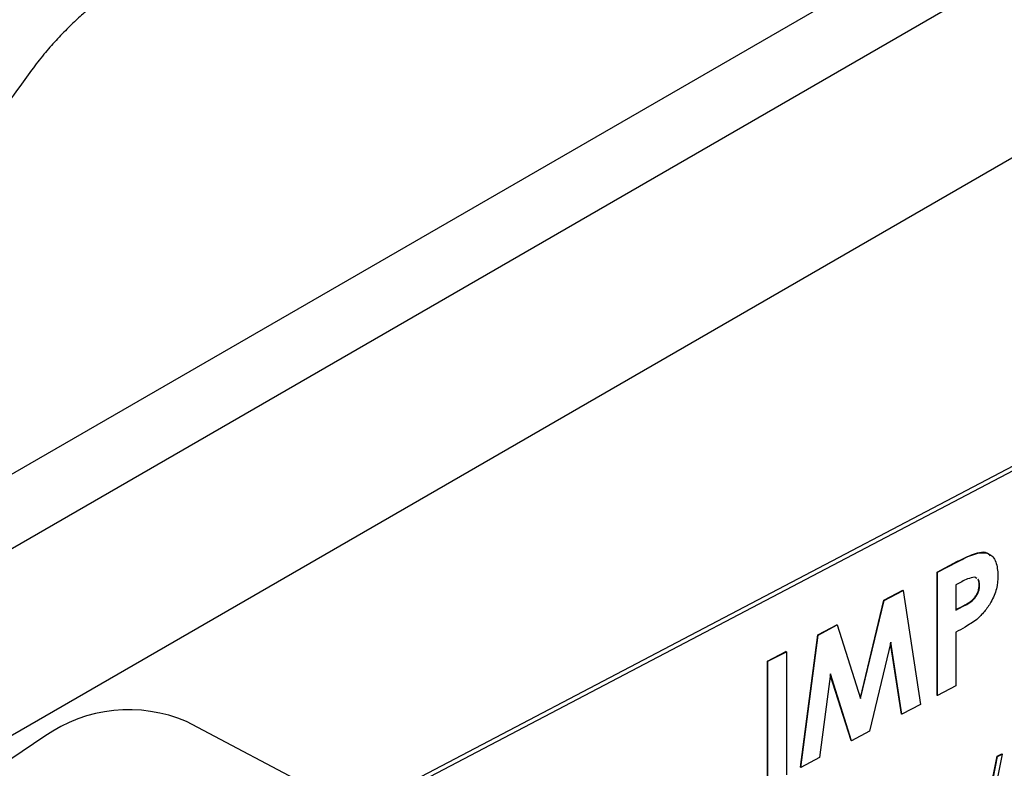
# Model space of a CAD drawing. Units: inches. Extents: x 4 to 234, y 4 to 150.
# Drawn here: x 39 to 40, y 23 to 24 of the extents above; entities that cross this region are included whole.
import ezdxf

# ---------------------------------------------------------------- set-up
doc = ezdxf.new("R2010")
doc.units = ezdxf.units.IN
doc.header["$MEASUREMENT"] = 0

msp = doc.modelspace()

# ---------------------------------------------------------------- linework, layer by layer
at = {"color": 8, "linetype": 'Continuous', "lineweight": 25, "ltscale": 14}
for p, q in [((41.8944, 25.3824), (38.6388, 23.5029)), ((41.9377, 25.3074), (38.7294, 23.4552))]:
    msp.add_line(p, q, dxfattribs=at)
at = {"color": 7, "linetype": 'Continuous', "lineweight": 25, "ltscale": 14}
for p, q in [((38.9558, 23.3359), (41.9377, 25.0573)), ((41.8479, 24.5118), (39.3431, 23.1973)), ((41.8539, 24.5087), (39.3492, 23.1941)), ((40.2386, 23.5782), (40.2662, 23.5927)), ((40.2392, 23.5779), (40.2667, 23.5924)), ((40.2667, 23.5924), (40.2662, 23.5927)), ((40.2386, 23.4128), (40.2386, 23.5782)), ((40.2392, 23.5779), (40.2386, 23.5782)), ((40.2392, 23.4125), (40.2392, 23.5779)), ((40.2716, 23.5653), (40.2639, 23.5612)), ((40.2639, 23.5612), (40.2639, 23.5273)), ((40.2919, 23.5696), (40.2891, 23.5712)), ((40.2914, 23.5699), (40.2899, 23.5707)), ((40.2956, 23.5606), (40.2951, 23.5609)), ((40.167, 23.5406), (40.1924, 23.554)), ((40.1676, 23.5403), (40.193, 23.5537)), ((40.193, 23.5537), (40.1924, 23.554)), ((40.193, 23.5537), (40.2162, 23.4005)), ((40.1356, 23.4095), (40.167, 23.5406)), ((40.1359, 23.4084), (40.1676, 23.5403)), ((40.1676, 23.5403), (40.167, 23.5406)), ((40.2639, 23.5279), (40.2721, 23.5322)), ((40.2639, 23.5273), (40.2726, 23.5319)), ((40.2726, 23.5319), (40.2721, 23.5322)), ((40.0784, 23.4941), (40.104, 23.5076)), ((40.1045, 23.5073), (40.104, 23.5076)), ((40.0789, 23.4938), (40.1045, 23.5073)), ((40.1045, 23.5073), (40.1359, 23.4084)), ((40.2639, 23.4976), (40.2639, 23.4255)), ((40.0551, 23.3165), (40.0784, 23.4941)), ((40.0557, 23.3162), (40.0789, 23.4938)), ((40.0789, 23.4938), (40.0784, 23.4941)), ((40.1765, 23.4841), (40.1479, 23.3646)), ((40.1907, 23.3877), (40.1762, 23.4828)), ((40.1912, 23.3874), (40.1765, 23.4841)), ((40.011, 23.4588), (40.0357, 23.4717)), ((40.0116, 23.4585), (40.0363, 23.4714)), ((40.0363, 23.4714), (40.0357, 23.4717)), ((40.0363, 23.4714), (40.0363, 23.306)), ((40.011, 23.2934), (40.011, 23.4588)), ((40.0116, 23.4585), (40.011, 23.4588)), ((40.0116, 23.2931), (40.0116, 23.4585)), ((40.0954, 23.4415), (40.0807, 23.3294)), ((40.1238, 23.352), (40.0954, 23.4415)), ((40.1233, 23.3523), (40.0952, 23.4405)), ((40.2639, 23.4255), (40.2392, 23.4125)), ((40.2392, 23.4125), (40.2386, 23.4128)), ((40.2162, 23.4005), (40.1912, 23.3874)), ((39.4586, 23.2579), (39.2312, 23.3777)), ((40.1912, 23.3874), (40.1907, 23.3877)), ((40.1479, 23.3646), (40.1238, 23.352)), ((40.1238, 23.352), (40.1233, 23.3523)), ((40.0807, 23.3294), (40.0557, 23.3162)), ((40.3058, 23.2645), (40.3192, 23.3311)), ((40.3062, 23.2634), (40.3197, 23.3308)), ((40.3261, 23.3341), (40.3075, 23.2417)), ((40.3192, 23.3311), (40.3255, 23.3344)), ((40.3197, 23.3308), (40.3192, 23.3311)), ((40.3197, 23.3308), (40.3261, 23.3341)), ((40.3261, 23.3341), (40.3255, 23.3344)), ((40.0557, 23.3162), (40.0551, 23.3165))]:
    msp.add_line(p, q, dxfattribs=at)
at = {"color": 7, "linetype": 'Continuous', "lineweight": 25, "ltscale": 14, "flags": 128}
msp.add_lwpolyline([(39.041, 23.3581), (38.9954, 23.3271), (38.9515, 23.2878), (38.9105, 23.2414), (38.8736, 23.1891), (38.8418, 23.1326), (38.8161, 23.0733), (38.7973, 23.013), (38.7857, 22.9535), (38.7819, 22.8965), (38.7858, 22.8435), (38.7975, 22.7962), (38.8164, 22.7559), (38.8422, 22.7237), (38.874, 22.7006), (38.8744, 22.7004)], dxfattribs=at)
at = {"color": 7, "linetype": 'Continuous', "lineweight": 25, "ltscale": 196}
msp.add_arc((39.1538, 23.1964), 0.1971, 66.8603, 124.8917, dxfattribs=at)
at = {"color": 7, "linetype": 'Continuous', "lineweight": 25, "ltscale": 14}
for points, knots in [([(39.2069, 24.4067), (39.2068, 24.4066), (39.2055, 24.4058), (39.1937, 24.3991), (39.1733, 24.3876), (39.1453, 24.3694), (39.1232, 24.353), (39.1044, 24.3378), (39.0896, 24.3249), (39.0741, 24.3103), (39.0579, 24.2937), (39.0412, 24.275), (39.0244, 24.2536), (39.0134, 24.2381), (39.0074, 24.2297)], [0, 0, 0, 0, 0.0018316, 0.0148994, 0.1351435, 0.2332007, 0.3578346, 0.4270991, 0.4970021, 0.5751648, 0.6686284, 0.7648657, 0.8713011, 1, 1, 1, 1]), ([(39.0074, 24.2297), (38.9966, 24.2145), (38.9717, 24.1798), (38.9247, 24.1266), (38.8727, 24.0744), (38.821, 24.0293), (38.7786, 23.9934), (38.7499, 23.9726), (38.7376, 23.9636)], [0, 0, 0, 0, 0.15886, 0.36471, 0.578608, 0.742194, 0.889525, 1, 1, 1, 1]), ([(40.2662, 23.5927), (40.2732, 23.5961), (40.287, 23.603), (40.3041, 23.6073), (40.3089, 23.6012), (40.3097, 23.6001)], [0, 0, 0, 0, 0.454566, 0.903577, 1, 1, 1, 1]), ([(40.2667, 23.5924), (40.2738, 23.5961), (40.288, 23.6033), (40.3076, 23.6059), (40.3189, 23.593), (40.3198, 23.58), (40.3203, 23.5735)], [0, 0, 0, 0, 0.281822, 0.5602, 0.779681, 1, 1, 1, 1]), ([(40.2891, 23.5712), (40.286, 23.5707), (40.2802, 23.5698), (40.2743, 23.5667), (40.2716, 23.5653)], [0, 0, 0, 0, 0.558526, 1, 1, 1, 1]), ([(40.2721, 23.5322), (40.2773, 23.5347), (40.2839, 23.538), (40.2907, 23.5462), (40.2933, 23.551), (40.2948, 23.5561), (40.295, 23.5593), (40.2951, 23.5609)], [0, 0, 0, 0, 0.499356, 0.624541, 0.749689, 0.874793, 1, 1, 1, 1]), ([(40.2726, 23.5319), (40.2779, 23.5344), (40.2845, 23.5377), (40.2912, 23.5459), (40.2938, 23.5507), (40.2954, 23.5559), (40.2956, 23.559), (40.2956, 23.5606)], [0, 0, 0, 0, 0.499356, 0.624541, 0.749689, 0.874793, 1, 1, 1, 1]), ([(40.3203, 23.5735), (40.32, 23.5677), (40.3193, 23.5561), (40.3119, 23.5386), (40.3023, 23.5247), (40.2954, 23.5181), (40.2919, 23.5148)], [0, 0, 0, 0, 0.279944, 0.559251, 0.779542, 1, 1, 1, 1]), ([(40.2951, 23.5609), (40.295, 23.5625), (40.2949, 23.5656), (40.2937, 23.5678), (40.2931, 23.5689)], [0, 0, 0, 0, 0.500519, 1, 1, 1, 1]), ([(40.2956, 23.5606), (40.2956, 23.5622), (40.2954, 23.5653), (40.2942, 23.5675), (40.2937, 23.5686)], [0, 0, 0, 0, 0.500519, 1, 1, 1, 1]), ([(40.2919, 23.5148), (40.2867, 23.5112), (40.2774, 23.5047), (40.268, 23.4998), (40.2639, 23.4976)], [0, 0, 0, 0, 0.559607, 1, 1, 1, 1])]:
    msp.add_open_spline(points, degree=3, knots=knots, dxfattribs=at)

doc.saveas('drawing.dxf')
